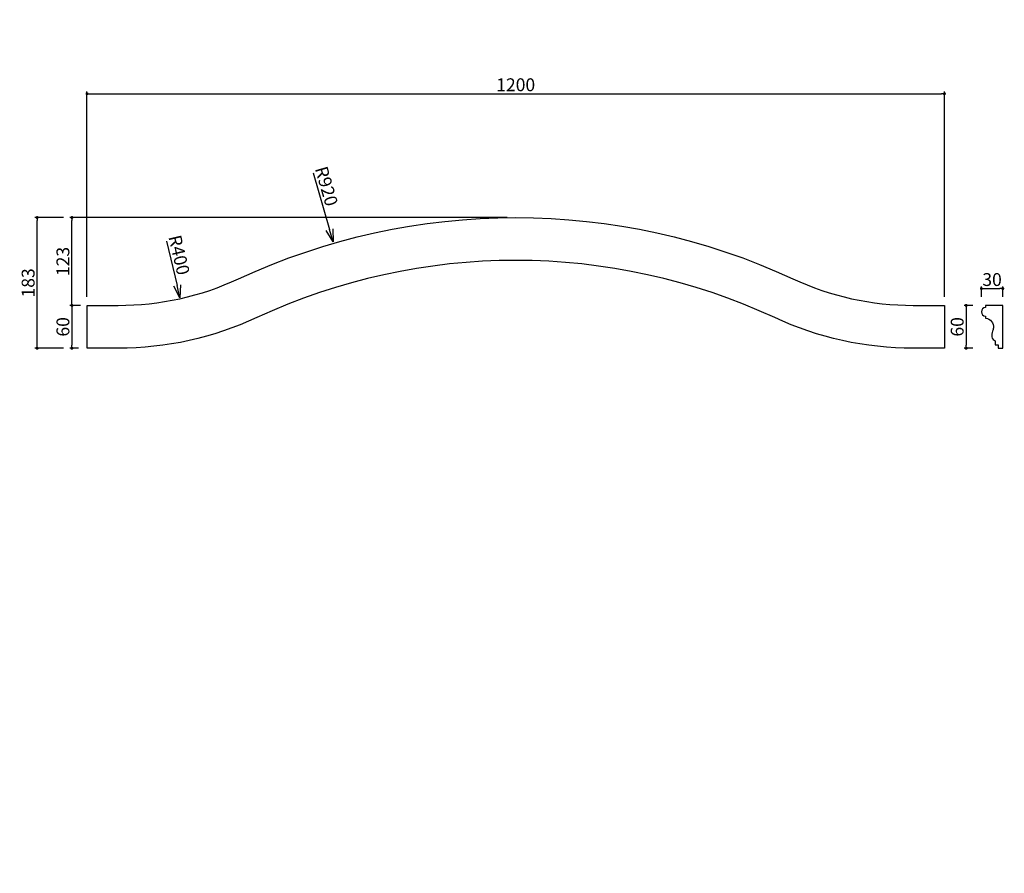
# Model space of a CAD drawing. Extents: x 33 to 1411, y -652 to 543.
import ezdxf

# ---------------------------------------------------------------- set-up
doc = ezdxf.new("R2010")
doc.units = 0
doc.header["$LTSCALE"] = 0.5
doc.layers.get('0').update_dxf_attribs({"linetype": 'CONTINUOUS'})
doc.layers.get('DEFPOINTS').update_dxf_attribs({"color": 165, "linetype": 'CONTINUOUS'})
doc.layers.add('L-1', color=1, linetype='CONTINUOUS')
doc.layers.add('SUNPO', color=7, linetype='CONTINUOUS')
doc.styles.add('DIMSTAND', font='simplex.shx', dxfattribs={"width": 0.6, "bigfont": 'bigfont.shx'})
doc.dimstyles.new('ADD1-006', dxfattribs={"dimscale": 6, "dimtxt": 3, "dimasz": 0.7, "dimexe": 0.5, "dimexo": 2, "dimgap": 0.6, "dimtad": 0, "dimdec": 1, "dimdsep": 46, "dimtxsty": 'DIMSTAND', "dimblk1": 'DOT', "dimblk2": 'DOT', "dimsah": 1, "dimcen": -2.5, "dimclrd": 256, "dimclre": 256, "dimclrt": 3, "dimadec": 0, "dimazin": 0, "dimtfac": 1, "dimtdec": 1, "dimtix": 1, "dimtmove": 2, "dimatfit": 3, "dimldrblk": 'ORIGIN', "dimfxl": 1, "dimtvp": 0.7, "dimtolj": 1, "dimarcsym": 0})
doc.dimstyles.new('径寸法(006)', dxfattribs={"dimscale": 6, "dimtxt": 3, "dimasz": 3, "dimexe": 0.5, "dimexo": 2, "dimgap": 0.6, "dimtad": 0, "dimdec": 1, "dimdsep": 46, "dimtxsty": 'DIMSTAND', "dimblk1": 'DOTSMALL', "dimblk2": 'OPEN30', "dimsah": 1, "dimcen": 0, "dimse2": 1, "dimclrd": 256, "dimclre": 256, "dimclrt": 3, "dimadec": 0, "dimazin": 0, "dimtfac": 1, "dimtdec": 1, "dimtix": 1, "dimtofl": 0, "dimtmove": 0, "dimatfit": 3, "dimldrblk": 'ORIGIN', "dimfxl": 1, "dimtvp": 0.7, "dimtolj": 1, "dimarcsym": 0})

# ---------------------------------------------------------------- blocks, each defined once
blk = doc.blocks.new('_Dot')
at = {"color": 0, "linetype": 'ByBlock', "lineweight": -2}
blk.add_line((-0.5, 0), (-1, 0), dxfattribs=at)
at = {"color": 0, "linetype": 'ByBlock', "const_width": 0.5}
blk.add_lwpolyline([(-0.25, 0, 1), (0.25, 0, 1)], format="xyb", close=True, dxfattribs=at)
blk = doc.blocks.new('*D6')
at = {"layer": 'DEFPOINTS', "color": 0}
for p in [(1378.6, 143), (1357.4, 83), (1378.6, 83)]:
    blk.add_point(p, dxfattribs=at)
at = {"layer": 'SUNPO', "lineweight": -2}
for p, q in [((1366.6, 143), (1354.4, 143)), ((1357.4, 138.8), (1357.4, 87.2)), ((1366.6, 83), (1354.4, 83))]:
    blk.add_line(p, q, dxfattribs=at)
at = {"layer": 'SUNPO', "lineweight": -2, "xscale": 4.199999999999999, "yscale": 4.199999999999999, "zscale": 4.199999999999999}
for p, rotation in [((1357.4, 143), 90), ((1357.4, 83), 270)]:
    blk.add_blockref('_Dot', p, dxfattribs=dict(at, rotation=rotation))
at = {"layer": 'SUNPO', "color": 3, "insert": (1344.8, 113), "char_height": 18, "attachment_point": 5, "rotation": 90, "style": 'DIMSTAND'}
blk.add_mtext('\\A1;60', dxfattribs=at)
blk = doc.blocks.new('_ORIGIN')
at = {"color": 0, "linetype": 'ByBlock'}
blk.add_line((-0.5, 0), (-1, 0), dxfattribs=at)
blk.add_circle((0, 0), 0.5, dxfattribs=at)
blk = doc.blocks.new('*D7')
at = {"layer": 'DEFPOINTS', "color": 0}
for p in [(126.9, 143), (105.8, 83), (126.9, 83)]:
    blk.add_point(p, dxfattribs=at)
at = {"layer": 'SUNPO', "lineweight": -2}
for p, q in [((114.9, 143), (102.8, 143)), ((105.8, 138.8), (105.8, 87.2)), ((114.9, 83), (102.8, 83))]:
    blk.add_line(p, q, dxfattribs=at)
at = {"layer": 'SUNPO', "lineweight": -2, "xscale": 4.199999999999998, "yscale": 4.199999999999998, "zscale": 4.199999999999998}
for p, rotation in [((105.8, 143), 90), ((105.8, 83), 270)]:
    blk.add_blockref('_Dot', p, dxfattribs=dict(at, rotation=rotation))
at = {"layer": 'SUNPO', "color": 3, "insert": (93.2, 113), "char_height": 18, "attachment_point": 5, "rotation": 90, "style": 'DIMSTAND'}
blk.add_mtext('\\A1;60', dxfattribs=at)
blk = doc.blocks.new('*D8')
at = {"layer": 'DEFPOINTS', "color": 0}
for p in [(105.8, 266), (726.9, 266), (105.8, 143)]:
    blk.add_point(p, dxfattribs=at)
at = {"layer": 'SUNPO', "lineweight": -2}
for p, q in [((714.9, 266), (102.8, 266)), ((105.8, 147.2), (105.8, 261.8)), ((117.8, 143), (108.8, 143))]:
    blk.add_line(p, q, dxfattribs=at)
at = {"layer": 'SUNPO', "lineweight": -2, "xscale": 4.199999999999998, "yscale": 4.199999999999998, "zscale": 4.199999999999998}
for p, rotation in [((105.8, 266), 90), ((105.8, 143), 270)]:
    blk.add_blockref('_Dot', p, dxfattribs=dict(at, rotation=rotation))
at = {"layer": 'SUNPO', "color": 3, "insert": (93.2, 204.5), "char_height": 18, "attachment_point": 5, "rotation": 90, "style": 'DIMSTAND'}
blk.add_mtext('\\A1;123', dxfattribs=at)
blk = doc.blocks.new('*D9')
at = {"layer": 'DEFPOINTS', "color": 0}
for p in [(57.1, 266), (105.8, 266), (105.8, 83)]:
    blk.add_point(p, dxfattribs=at)
at = {"layer": 'SUNPO', "lineweight": -2}
for p, q in [((93.8, 266), (54.1, 266)), ((57.1, 87.2), (57.1, 261.8)), ((93.8, 83), (54.1, 83))]:
    blk.add_line(p, q, dxfattribs=at)
at = {"layer": 'SUNPO', "lineweight": -2, "xscale": 4.199999999999998, "yscale": 4.199999999999998, "zscale": 4.199999999999998}
for p, rotation in [((57.1, 266), 90), ((57.1, 83), 270)]:
    blk.add_blockref('_Dot', p, dxfattribs=dict(at, rotation=rotation))
at = {"layer": 'SUNPO', "color": 3, "insert": (44.5, 174.5), "char_height": 18, "attachment_point": 5, "rotation": 90, "style": 'DIMSTAND'}
blk.add_mtext('\\A1;183', dxfattribs=at)
blk = doc.blocks.new('*D10')
at = {"layer": 'DEFPOINTS', "color": 0}
for p in [(1326.9, 439.3), (126.9, 143), (1326.9, 143)]:
    blk.add_point(p, dxfattribs=at)
at = {"layer": 'SUNPO', "lineweight": -2}
for p, q in [((126.9, 155), (126.9, 442.3)), ((1326.9, 155), (1326.9, 442.3)), ((131.1, 439.3), (1322.7, 439.3))]:
    blk.add_line(p, q, dxfattribs=at)
at = {"layer": 'SUNPO', "lineweight": -2, "xscale": 4.199999999999998, "yscale": 4.199999999999998, "zscale": 4.199999999999998, "rotation": 180}
blk.add_blockref('_Dot', (126.9, 439.3), dxfattribs=at)
at = {"layer": 'SUNPO', "lineweight": -2, "xscale": 4.199999999999998, "yscale": 4.199999999999998, "zscale": 4.199999999999998}
blk.add_blockref('_Dot', (1326.9, 439.3), dxfattribs=at)
at = {"layer": 'SUNPO', "color": 3, "insert": (726.9, 451.9), "char_height": 18, "attachment_point": 5, "style": 'DIMSTAND'}
blk.add_mtext('\\A1;1200', dxfattribs=at)
blk = doc.blocks.new('*D11')
at = {"layer": 'DEFPOINTS', "color": 0}
for p in [(1408.6, 166.6), (1378.6, 143), (1408.6, 143)]:
    blk.add_point(p, dxfattribs=at)
at = {"layer": 'SUNPO', "lineweight": -2}
for p, q in [((1378.6, 155), (1378.6, 169.6)), ((1382.8, 166.6), (1404.4, 166.6)), ((1408.6, 155), (1408.6, 169.6))]:
    blk.add_line(p, q, dxfattribs=at)
at = {"layer": 'SUNPO', "lineweight": -2, "xscale": 4.199999999999999, "yscale": 4.199999999999999, "zscale": 4.199999999999999, "rotation": 180}
blk.add_blockref('_Dot', (1378.6, 166.6), dxfattribs=at)
at = {"layer": 'SUNPO', "lineweight": -2, "xscale": 4.199999999999999, "yscale": 4.199999999999999, "zscale": 4.199999999999999}
blk.add_blockref('_Dot', (1408.6, 166.6), dxfattribs=at)
at = {"layer": 'SUNPO', "color": 3, "insert": (1393.6, 179.2), "char_height": 18, "attachment_point": 5, "style": 'DIMSTAND'}
blk.add_mtext('\\A1;30', dxfattribs=at)
blk = doc.blocks.new('_Open30')
at = {"color": 0, "linetype": 'ByBlock', "lineweight": -2}
for p, q in [((-1, 0.268), (0, 0)), ((0, 0), (-1, -0.268)), ((0, 0), (-1, 0))]:
    blk.add_line(p, q, dxfattribs=at)
blk = doc.blocks.new('*D12')
at = {"layer": 'DEFPOINTS', "color": 0}
for p in [(166.2, 543), (257, 153.4)]:
    blk.add_point(p, dxfattribs=at)
at = {"layer": 'SUNPO', "lineweight": -2}
blk.add_line((238.4, 233.1), (252.9, 170.9), dxfattribs=at)
at = {"layer": 'SUNPO', "lineweight": -2, "xscale": 18, "yscale": 18, "zscale": 18, "rotation": 283.1120976022398}
blk.add_blockref('_Open30', (257, 153.4), dxfattribs=at)
at = {"layer": 'SUNPO', "color": 3, "insert": (255.9, 213.6), "char_height": 18, "attachment_point": 5, "rotation": 283.1121, "style": 'DIMSTAND'}
blk.add_mtext('\\A1;R400', dxfattribs=at)
blk = doc.blocks.new('_DOTSMALL')
at = {"color": 0, "linetype": 'ByBlock', "const_width": 0.5}
blk.add_lwpolyline([(-0.0625, 0, 1), (0.0625, 0, 1)], format="xyb", close=True, dxfattribs=at)
blk = doc.blocks.new('*D13')
at = {"layer": 'DEFPOINTS', "color": 0}
for p in [(471.5, 231.8), (726.9, -652)]:
    blk.add_point(p, dxfattribs=at)
at = {"layer": 'SUNPO', "lineweight": -2}
blk.add_line((443.6, 328.4), (466.5, 249.1), dxfattribs=at)
at = {"layer": 'SUNPO', "lineweight": -2, "xscale": 18, "yscale": 18, "zscale": 18, "rotation": 286.1169378730954}
blk.add_blockref('_Open30', (471.5, 231.8), dxfattribs=at)
at = {"layer": 'SUNPO', "color": 3, "insert": (462.1, 309.9), "char_height": 18, "attachment_point": 5, "rotation": 286.1169, "style": 'DIMSTAND'}
blk.add_mtext('\\A1;R920', dxfattribs=at)

msp = doc.modelspace()

# ---------------------------------------------------------------- linework, layer by layer
at = {"layer": 'L-1'}
for points in [[(1326.93, 82.99), (1283.34, 82.99, -0.1092119), (1089.44, 125.85, 0.2210604), (364.42, 125.85, -0.1092119), (170.52, 82.99), (126.93, 82.99), (126.93, 142.99), (170.52, 142.99, 0.1092119), (339.13, 180.26, -0.2210604), (1114.73, 180.26, 0.1092119), (1283.34, 142.99), (1326.93, 142.99), (1326.93, 82.99)], [(1393.4, 98.83, 0.2996002), (1398.14, 93.49), (1398.14, 87.99), (1402.14, 87.99), (1402.14, 82.99), (1408.64, 82.99), (1408.64, 142.99), (1384.64, 142.99), (1384.64, 139.99, 1), (1384.64, 127.99), (1384.64, 124.99, -0.4252869), (1395.47, 111.51, -0.0599578), (1394.3, 106.87, 0.1285491)]]:
    msp.add_lwpolyline(points, format="xyb", close=True, dxfattribs=at)

# ---------------------------------------------------------------- dimensions: what is measured, and where the dimension line sits
at = {"layer": 'SUNPO'}
for center, mpoint, picture, middle in [((166.24, 542.99), (256.98, 153.41), '*D12', (243.62, 210.76)), ((726.93, -652.01), (471.54, 231.83), '*D13', (449.98, 306.44))]:
    dim = msp.add_radius_dim(center=center, mpoint=mpoint, dimstyle='径寸法(006)', dxfattribs=at)
    dim.commit()
    dim.dimension.update_dxf_attribs({"geometry": picture, "text_midpoint": middle, "dimtype": 164})
for base, p1, p2, picture, middle in [((1326.93, 439.32), (126.93, 142.99), (1326.93, 142.99), '*D10', (726.93, 451.92)), ((1408.64, 166.63), (1378.64, 142.99), (1408.64, 142.99), '*D11', (1393.64, 179.23))]:
    dim = msp.add_linear_dim(base=base, p1=p1, p2=p2, dimstyle='ADD1-006', dxfattribs=at)
    dim.commit()
    dim.dimension.update_dxf_attribs({"geometry": picture, "text_midpoint": middle})
for base, p1, p2, picture, middle in [((57.11, 265.99), (105.8, 82.99), (105.8, 265.99), '*D9', (44.51, 174.49)), ((105.8, 265.99), (105.8, 142.99), (726.93, 265.99), '*D8', (93.2, 204.49)), ((105.8, 82.99), (126.93, 142.99), (126.93, 82.99), '*D7', (93.2, 112.99)), ((1357.35, 82.99), (1378.64, 142.99), (1378.64, 82.99), '*D6', (1344.75, 112.99))]:
    dim = msp.add_linear_dim(base=base, p1=p1, p2=p2, angle=90, dimstyle='ADD1-006', dxfattribs=at)
    dim.commit()
    dim.dimension.update_dxf_attribs({"geometry": picture, "text_midpoint": middle})

doc.saveas('drawing.dxf')
